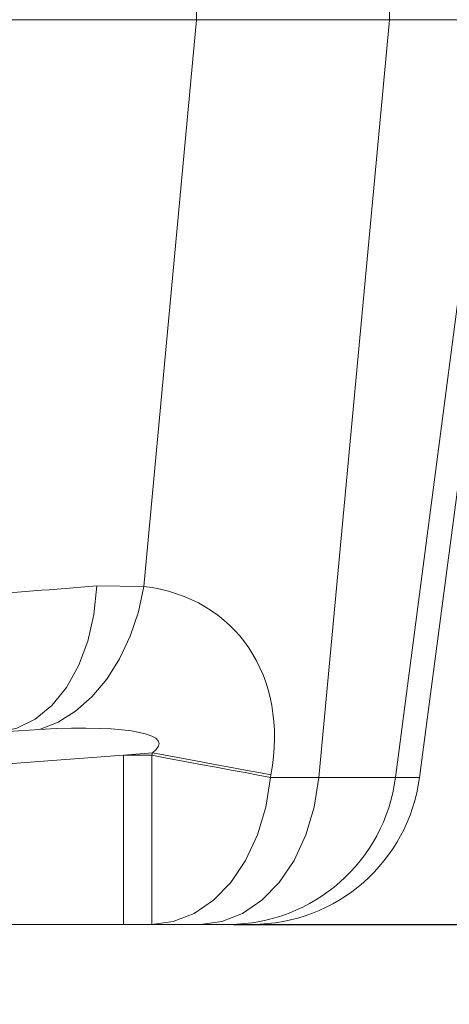
# Model space of a CAD drawing. Units: millimetres. Extents: x 21 to 1901, y 223 to 1191.
# Drawn here: x 1049 to 1075, y 975 to 1033 of the extents above; entities that cross this region are included whole.
import ezdxf

# ---------------------------------------------------------------- set-up
doc = ezdxf.new("R2010")
doc.units = ezdxf.units.MM
doc.header["$LTSCALE"] = 6.5
doc.linetypes.add('SLD-Durchgehend', pattern=[0])
doc.layers.add('MAßLINIE_MAßZEICHNUNGEN', color=7, linetype='SLD-Durchgehend')
doc.styles.add('SLDTEXTSTYLE0', font='Opinion Pro')
doc.dimstyles.new('SLDDIMSTYLE0', dxfattribs={"dimtxt": 34.395833, "dimasz": 22.75, "dimexe": 0, "dimexo": 0.0625, "dimgap": 8.598958, "dimtad": 0, "dimdec": 0, "dimrnd": 1e-09, "dimzin": 12, "dimdsep": 46, "dimtxsty": 'SLDTEXTSTYLE0', "dimsah": 1, "dimcen": 0.09, "dimadec": 0, "dimazin": 3, "dimtfac": 1, "dimtdec": 0, "dimtofl": 0, "dimtmove": 0, "dimatfit": 3, "dimfxl": 0, "dimfrac": 2, "dimtolj": 1, "dimtzin": 12, "dimarcsym": 0})
doc.dimstyles.new('SLDDIMSTYLE1', dxfattribs={"dimtxt": 34.395833, "dimasz": 22.75, "dimexe": 0, "dimexo": 0.0625, "dimgap": 8.598958, "dimtad": 0, "dimdec": 0, "dimrnd": 1e-09, "dimzin": 12, "dimdsep": 46, "dimtxsty": 'SLDTEXTSTYLE0', "dimsah": 1, "dimcen": 0.09, "dimadec": 0, "dimazin": 3, "dimtfac": 1, "dimtdec": 0, "dimtmove": 0, "dimatfit": 0, "dimfxl": 0, "dimfrac": 2, "dimtolj": 1, "dimtzin": 12, "dimarcsym": 0})

# ---------------------------------------------------------------- blocks, each defined once
blk = doc.blocks.new('_D_1')
at = {"layer": 'MAßLINIE_MAßZEICHNUNGEN', "color": 7}
for p, q in [((818.257, 1044.843), (818.257, 883.743)), ((1082.253, 1044.843), (1082.253, 883.743)), ((818.257, 890.243), (917.496, 890.243)), ((1082.253, 890.243), (996.479, 890.243))]:
    blk.add_line(p, q, dxfattribs=at)
for points in [[(818.257, 890.243), (841.007, 880.493), (841.007, 899.993)], [(1082.253, 890.243), (1059.503, 899.993), (1059.503, 880.493)]]:
    blk.add_solid(points, dxfattribs=at)
at = {"layer": 'MAßLINIE_MAßZEICHNUNGEN', "color": 7, "insert": (917.496, 910.18), "char_height": 34.3958, "attachment_point": 1, "style": 'SLDTEXTSTYLE0'}
blk.add_mtext('264', dxfattribs=at)
blk = doc.blocks.new('_D_3')
at = {"layer": 'MAßLINIE_MAßZEICHNUNGEN', "color": 7}
for p, q in [((1321.624, 1070.343), (1321.624, 1109.343)), ((1148.755, 1070.343), (1328.124, 1070.343)), ((1061.853, 979.843), (1328.124, 979.843)), ((1321.624, 979.843), (1321.624, 940.843))]:
    blk.add_line(p, q, dxfattribs=at)
for points in [[(1321.624, 1070.343), (1331.374, 1093.093), (1311.874, 1093.093)], [(1321.624, 979.843), (1311.874, 957.093), (1331.374, 957.093)]]:
    blk.add_solid(points, dxfattribs=at)
at = {"layer": 'MAßLINIE_MAßZEICHNUNGEN', "color": 7, "insert": (1301.688, 998.985), "char_height": 34.3958, "attachment_point": 1, "rotation": 90, "style": 'SLDTEXTSTYLE0'}
blk.add_mtext('90', dxfattribs=at)

msp = doc.modelspace()

# ---------------------------------------------------------------- linework, layer by layer
at = {"color": 7, "linetype": 'SLD-Durchgehend', "lineweight": 18}
for p, q in [((1059.66, 1033.343), (1059.66, 1049.343)), ((1071.079, 1033.343), (1071.079, 1049.343)), ((1040.354, 1033.343), (1059.66, 1033.343)), ((1056.54, 999.83), (1059.66, 1033.343)), ((1059.66, 1033.343), (1071.079, 1033.343)), ((1066.908, 988.538), (1071.079, 1033.343)), ((1071.079, 1033.343), (1076.557, 1033.343)), ((1071.432, 988.538), (1075.726, 1021.343)), ((1072.855, 988.538), (1076.927, 1019.474)), ((1053.761, 999.856), (1056.54, 999.83)), ((1050.384, 991.375), (1047.906, 991.199)), ((1057.052, 989.992), (1055.353, 989.843)), ((1057.024, 989.843), (1057.052, 989.992)), ((1055.353, 989.843), (1055.353, 979.843)), ((1055.353, 989.843), (1057.024, 989.843)), ((1057.024, 979.843), (1057.024, 989.843)), ((1064.063, 988.686), (1064.035, 988.538)), ((1064.035, 988.538), (1066.908, 988.538)), ((1066.908, 988.538), (1071.432, 988.538)), ((1071.432, 988.538), (1072.855, 988.538)), ((1055.353, 979.843), (1042.442, 979.843)), ((1057.024, 979.843), (1055.353, 979.843)), ((1059.897, 979.843), (1057.024, 979.843)), ((1061.574, 979.843), (1059.897, 979.843)), ((1062.94, 979.843), (1061.574, 979.843))]:
    msp.add_line(p, q, dxfattribs=at)
at = {"color": 7, "linetype": 'SLD-Durchgehend', "lineweight": 18, "flags": 128}
for points in [[(1047.906, 991.199), (1049.041, 991.448), (1050.116, 991.985), (1051.1, 992.795), (1051.963, 993.854), (1052.679, 995.129), (1053.227, 996.585), (1053.592, 998.176), (1053.761, 999.856)], [(1050.384, 991.375), (1051.471, 991.8), (1052.511, 992.448), (1053.481, 993.303), (1054.356, 994.345), (1055.116, 995.549), (1055.743, 996.886), (1056.222, 998.325), (1056.54, 999.83)], [(1057.052, 989.992), (1058.026, 989.81), (1058.991, 989.631), (1059.936, 989.455), (1060.853, 989.284), (1061.732, 989.12), (1062.566, 988.965), (1063.345, 988.82), (1064.063, 988.686)], [(1033.725, 988.268), (1034.136, 988.298), (1041.176, 988.811), (1048.255, 989.326), (1055.353, 989.843)], [(1057.024, 989.843), (1057.998, 989.662), (1058.963, 989.482), (1059.908, 989.306), (1060.825, 989.135), (1061.705, 988.972), (1062.538, 988.816), (1063.318, 988.671), (1064.035, 988.538)], [(1057.024, 979.843), (1058.29, 980.005), (1059.515, 980.484), (1060.66, 981.266), (1061.687, 982.325), (1062.563, 983.626), (1063.261, 985.129), (1063.756, 986.784), (1064.035, 988.538)], [(1059.897, 979.843), (1061.163, 980.005), (1062.388, 980.484), (1063.532, 981.266), (1064.559, 982.325), (1065.436, 983.626), (1066.133, 985.129), (1066.629, 986.784), (1066.908, 988.538)]]:
    msp.add_lwpolyline(points, dxfattribs=at)
at = {"color": 7, "linetype": 'SLD-Durchgehend', "lineweight": 18}
for centre, radius, start, end in [((1061.55, 989.806), 9.963, 270.13525, 352.68816), ((1062.94, 989.843), 10, 270, 352.5)]:
    msp.add_arc(centre, radius, start, end, dxfattribs=at)
for centre, major_axis, ratio, start_param, end_param in [((1051.864, 987.619), (10.01, 9.66), 0.759362, 5.466043, 6.835229), ((1044.853, 988.925), (12.597, 1.643), 0.151761, 6.010583, 7.37977)]:
    msp.add_ellipse(centre, major_axis=major_axis, ratio=ratio, start_param=start_param, end_param=end_param, dxfattribs=at)
msp.add_open_spline([(1033.444, 998.259), (1035.005, 998.381), (1039.435, 998.73), (1046.323, 999.271), (1051.274, 999.66), (1053.761, 999.856)], degree=3, knots=[0, 0, 0, 0, 0.212871, 0.604426, 1, 1, 1, 1], dxfattribs=at)

# ---------------------------------------------------------------- dimensions: what is measured, and where the dimension line sits
at = {"layer": 'MAßLINIE_MAßZEICHNUNGEN', "color": 7}
dim = msp.add_linear_dim(base=(1321.624449085, 1070.343084932), p1=(1055.352796947, 979.843084932), p2=(1142.255108942, 1070.343084932), angle=90, dimstyle='SLDDIMSTYLE1', dxfattribs=at)
dim.commit()
dim.dimension.update_dxf_attribs({"geometry": '_D_3', "text_midpoint": (1321.624449085, 1026.023787745), "dimtype": 160})
dim = msp.add_linear_dim(base=(818.257, 890.243), p1=(1082.253, 1051.343), p2=(818.257, 1051.343), dimstyle='SLDDIMSTYLE0', dxfattribs=at)
dim.commit()
dim.dimension.update_dxf_attribs({"geometry": '_D_1', "text_midpoint": (956.987, 890.243), "dimtype": 160})

doc.saveas('drawing.dxf')
